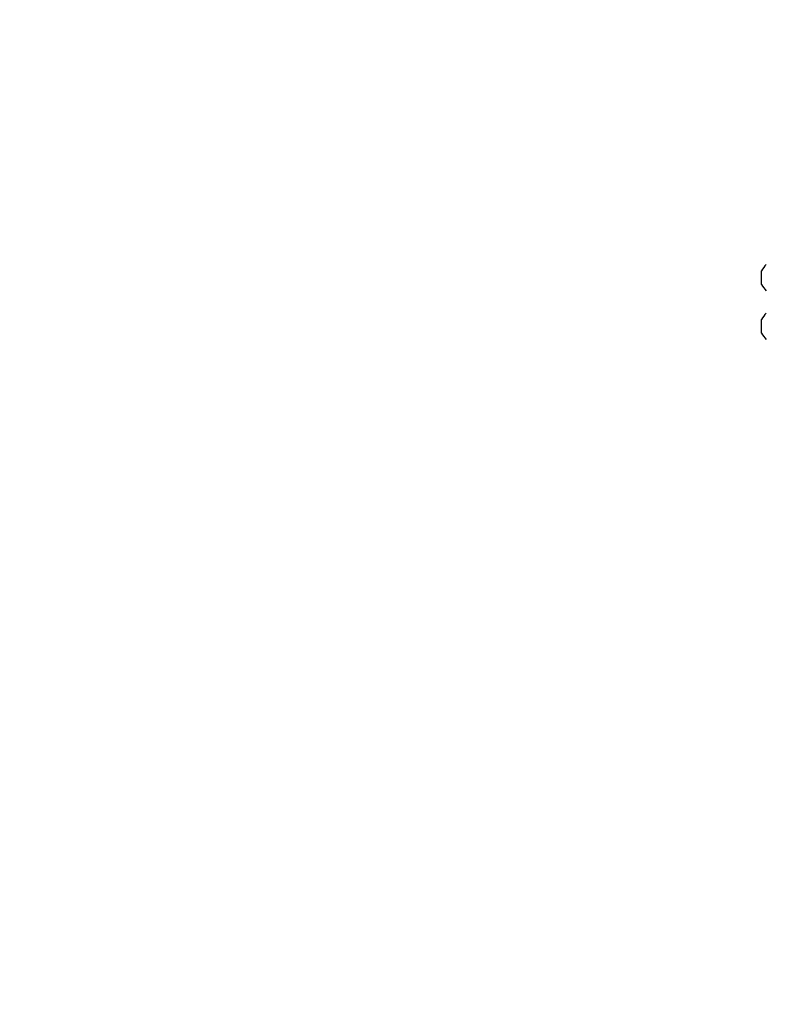
# Model space of a CAD drawing. Units: centimetres. Extents: x -311 to 360, y -192 to 192.
# Drawn here: x -199 to -161, y -73 to -22 of the extents above; entities that cross this region are included whole.
import ezdxf

# ---------------------------------------------------------------- set-up
doc = ezdxf.new("R2010")
doc.units = ezdxf.units.CM
doc.header["$LTSCALE"] = 2.54
doc.layers.add('VP-EQ', color=7, linetype='Continuous', true_color=0x8a3492)

# ---------------------------------------------------------------- blocks, each defined once
blk = doc.blocks.new('RC1444_')
at = {"layer": 'VP-EQ', "color": 0, "linetype": 'Continuous', "lineweight": 25}
for p, q in [((204.223, 222.406), (204.223, 222.581)), ((204.223, 222.056), (204.223, 222.406)), ((204.223, 221.881), (204.223, 222.056)), ((204.223, 219.906), (204.223, 220.081)), ((204.223, 219.556), (204.223, 219.906)), ((204.223, 219.381), (204.223, 219.556))]:
    blk.add_line(p, q, dxfattribs=at)
for centre, start, end in [((205.539, 221.86), 135.816, 151.2951), ((205.539, 222.601), 208.7049, 224.184), ((205.539, 219.36), 135.816, 151.2951), ((205.539, 220.101), 208.7049, 224.184)]:
    blk.add_arc(centre, 1.5, start, end, dxfattribs=at)
blk = doc.blocks.new('RC1444_2D')
at = {"layer": 'VP-EQ', "color": 0}
blk.add_lwpolyline([(531.778, 132.853, -0.213468), (419.957, 82.834), (358.313, 82.834, -0.119576), (289.572, 66.156), (204.223, 66.156, -0.414214), (54.223, 216.156), (54.223, 299.806, -0.414214), (204.223, 449.806), (289.572, 449.806, -0.119566), (358.307, 433.131), (419.957, 433.131, -0.213422), (531.76, 383.131), (625.264, 383.131, -0.414214), (725.264, 283.131), (725.264, 232.853, -0.414214), (625.264, 132.853)], format="xyb", close=True, dxfattribs=at)
blk.add_blockref('RC1444_', (0, 0), dxfattribs=at)

msp = doc.modelspace()

# ---------------------------------------------------------------- block references
at = {"layer": 'VP-EQ', "color": 0}
msp.add_blockref('RC1444_2D', (-365.017, -257.808), dxfattribs=at)

doc.saveas('drawing.dxf')
